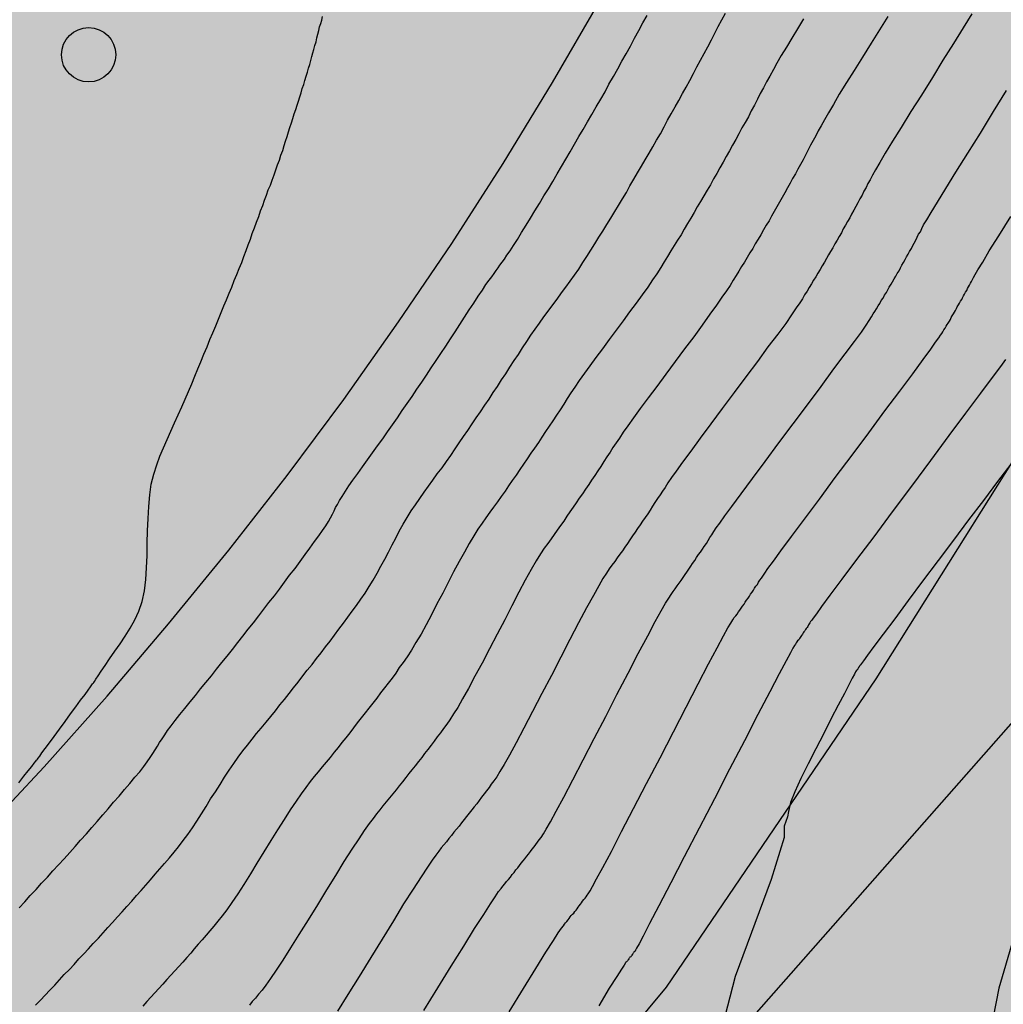
# Model space of a CAD drawing. Units: metres. Extents: x 580643 to 580998, y 4795789 to 4796042.
# Drawn here: x 580744 to 580746, y 4795929 to 4795932 of the extents above; entities that cross this region are included whole.
import ezdxf

# ---------------------------------------------------------------- set-up
doc = ezdxf.new("R2010")
doc.units = ezdxf.units.M
for name, color, linetype in [('020104', 34, 'Continuous'), ('020204', 9, 'Continuous'), ('070105', 6, 'Continuous'), ('130101', 9, 'Continuous'), ('990504', 63, 'Continuous')]:
    doc.layers.add(name, color=color, linetype=linetype)
doc.layers.add('020105', color=24, linetype='Continuous', lineweight=30)

# ---------------------------------------------------------------- blocks, each defined once
blk = doc.blocks.new('COTAPU')
blk.add_circle((0, 0), 0.075)

msp = doc.modelspace()

# ---------------------------------------------------------------- hatches: boundary and pattern name
at = {"layer": '990504'}
msp.add_hatch(color=256, dxfattribs=at).paths.add_polyline_path([(580741.2613, 4795923.2216), (580741.6566, 4795923.4454), (580742.4231, 4795923.6787), (580742.9221, 4795923.9037), (580743.4211, 4795924.0727), (580743.6431, 4795924.2407), (580744.142, 4795924.5207), (580744.861, 4795925.2466), (580745.083, 4795925.4146), (580745.47, 4795925.8056), (580745.746, 4795926.2516), (580746.133, 4795926.6426), (580747.071, 4795928.0365), (580747.347, 4795928.5375), (580747.7851, 4795929.9855), (580747.8931, 4795930.5414), (580747.7791, 4795931.0964), (580747.4411, 4795932.0404), (580747.1611, 4795932.5394), (580746.8251, 4795932.9824), (580746.5462, 4795933.2584), (580746.1002, 4795933.5344), (580745.7662, 4795933.6444), (580745.3222, 4795933.5864), (580744.2122, 4795933.2474), (580743.9342, 4795933.0794), (580742.6052, 4795932.0175), (580742.1073, 4795931.7365), (580740.8323, 4795930.8976), (580740.3343, 4795930.5056), (580739.8343, 4795930.3366), (580739.0023, 4795929.9436), (580736.6537, 4795929.7668), (580736.2081, 4795929.8456), (580735.797, 4795929.7832), (580733.9172, 4795928.6774), (580733.1635, 4795928.1186), (580732.0624, 4795927.156), (580730.7889, 4795925.8872), (580729.7123, 4795923.451), (580729.6424, 4795922.951), (580729.0311, 4795921.026), (580728.4944, 4795919.567), (580727.6838, 4795918.2739), (580727.0509, 4795916.8958), (580726.7791, 4795915.4342), (580727.1613, 4795913.7171), (580728.0579, 4795911.6907), (580728.3392, 4795910.5102), (580728.3386, 4795908.9502), (580728.2151, 4795907.3176), (580728.5286, 4795905.1868), (580729.4867, 4795903.7122), (580730.5415, 4795902.465), (580731.4675, 4795901.1986), (580732.3089, 4795899.6998), (580733.4226, 4795896.8242), (580734.5812, 4795892.8967), (580735.2142, 4795891.2443), (580735.8944, 4795890.0147), (580736.8826, 4795888.9494), (580738.3489, 4795888.3357), (580739.8297, 4795888.2964), (580741.0904, 4795888.363), (580743.2964, 4795888.843), (580744.5343, 4795889.3588), (580745.7163, 4795889.0698), (580746.6773, 4795888.16), (580747.837, 4795887.4418), (580749.352, 4795887.1941), (580750.4302, 4795887.5758), (580750.9043, 4795888.6347), (580750.9797, 4795890.9162), (580751.0763, 4795892.6319), (580751.2345, 4795894.25), (580750.9402, 4795895.5197), (580749.8044, 4795896.7434), (580748.688, 4795897.5679), (580748.0583, 4795898.1242), (580746.9287, 4795899.9201), (580746.3877, 4795900.9481), (580745.8925, 4795901.6806), (580744.3023, 4795903.3548), (580743.0441, 4795904.3465), (580741.9122, 4795905.1272), (580740.617, 4795905.9647), (580739.1535, 4795906.8053), (580738.6912, 4795907.0157), (580735.6861, 4795907.9592), (580735.2742, 4795908.1377), (580734.8744, 4795908.5387), (580734.9571, 4795909.7043), (580735.3643, 4795910.8249), (580735.9286, 4795912.0346), (580736.8799, 4795913.967), (580737.7028, 4795915.6939), (580739.2638, 4795919.0602), (580740.9902, 4795922.8444)])

# ---------------------------------------------------------------- linework, layer by layer
at = {"layer": '020104', "flags": 128}
for points, elevation in [([(580747.9041, 4795931.5974), (580747.8521, 4795931.5304), (580747.7961, 4795931.4594), (580747.7371, 4795931.3854), (580747.6741, 4795931.3084), (580747.6091, 4795931.2294), (580747.5441, 4795931.1494), (580747.4791, 4795931.0694), (580747.4181, 4795930.9934), (580747.3631, 4795930.9244), (580747.3201, 4795930.8664), (580747.2901, 4795930.8214), (580747.2781, 4795930.7934), (580747.1832, 4795930.6406), (580747.0951, 4795930.448), (580746.996, 4795930.2113), (580746.6987, 4795929.6831), (580746.4577, 4795928.8617), (580746.255, 4795927.826), (580745.872, 4795926.4526), (580745.6351, 4795925.5997)], 22), ([(580743.7512, 4795929.4296), (580743.7652, 4795929.4476), (580743.7772, 4795929.4626), (580743.7872, 4795929.4746), (580743.7942, 4795929.4836), (580743.7982, 4795929.4886), (580743.8002, 4795929.4916), (580743.8012, 4795929.4926), (580743.8022, 4795929.4926), (580743.8022, 4795929.4936), (580743.8032, 4795929.4946), (580743.8052, 4795929.4976), (580743.8092, 4795929.5026), (580743.8152, 4795929.5116), (580743.8242, 4795929.5236), (580743.8362, 4795929.5395), (580743.8492, 4795929.5575), (580743.8642, 4795929.5775), (580743.8792, 4795929.5985), (580743.8942, 4795929.6195), (580743.9092, 4795929.6395), (580743.9222, 4795929.6575), (580743.9342, 4795929.6735), (580743.9432, 4795929.6855), (580743.9492, 4795929.6945), (580743.9532, 4795929.6995), (580743.9552, 4795929.7025), (580743.9562, 4795929.7045), (580743.9572, 4795929.7045), (580743.9572, 4795929.7055), (580743.9582, 4795929.7065), (580743.9602, 4795929.7095), (580743.9642, 4795929.7155), (580743.9702, 4795929.7245), (580743.9792, 4795929.7375), (580743.9902, 4795929.7535), (580744.0022, 4795929.7715), (580744.0162, 4795929.7925), (580744.0312, 4795929.8135), (580744.0452, 4795929.8345), (580744.0592, 4795929.8565), (580744.0722, 4795929.8795), (580744.0832, 4795929.9035), (580744.0922, 4795929.9305), (580744.0982, 4795929.9595), (580744.1022, 4795929.9905), (580744.1042, 4795930.0235), (580744.1062, 4795930.0575), (580744.1062, 4795930.0915), (580744.1072, 4795930.1255), (580744.1082, 4795930.1595), (580744.1102, 4795930.1925), (580744.1132, 4795930.2245), (580744.1172, 4795930.2545), (580744.1242, 4795930.2815), (580744.1322, 4795930.3075), (580744.1412, 4795930.3315), (580744.1512, 4795930.3545), (580744.1612, 4795930.3775), (580744.1712, 4795930.4005), (580744.1812, 4795930.4235), (580744.1912, 4795930.4455), (580744.2012, 4795930.4675), (580744.2112, 4795930.4895), (580744.2202, 4795930.5105), (580744.2292, 4795930.5315), (580744.2372, 4795930.5525), (580744.2462, 4795930.5725), (580744.2542, 4795930.5925), (580744.2622, 4795930.6135), (580744.2712, 4795930.6335), (580744.2792, 4795930.6535), (580744.2872, 4795930.6725), (580744.2952, 4795930.6915), (580744.3032, 4795930.7105), (580744.3102, 4795930.7285), (580744.3172, 4795930.7465), (580744.3252, 4795930.7635), (580744.3322, 4795930.7815), (580744.3392, 4795930.7985), (580744.3462, 4795930.8165), (580744.3532, 4795930.8335), (580744.3602, 4795930.8505), (580744.3672, 4795930.8665), (580744.3732, 4795930.8835), (580744.3792, 4795930.8995), (580744.3852, 4795930.9155), (580744.3912, 4795930.9315), (580744.3962, 4795930.9465), (580744.4022, 4795930.9625), (580744.4082, 4795930.9785), (580744.4142, 4795930.9935), (580744.4192, 4795931.0095), (580744.4252, 4795931.0245), (580744.4302, 4795931.0385), (580744.4352, 4795931.0525), (580744.4402, 4795931.0675), (580744.4462, 4795931.0805), (580744.4512, 4795931.0945), (580744.4562, 4795931.1085), (580744.4612, 4795931.1225), (580744.4662, 4795931.1365), (580744.4712, 4795931.1495), (580744.4752, 4795931.1635), (580744.4802, 4795931.1765), (580744.4842, 4795931.1895), (580744.4882, 4795931.2015), (580744.4922, 4795931.2145), (580744.4962, 4795931.2275), (580744.5002, 4795931.2395), (580744.5042, 4795931.2525), (580744.5082, 4795931.2645), (580744.5122, 4795931.2775), (580744.5162, 4795931.2895), (580744.5202, 4795931.3015), (580744.5242, 4795931.3125), (580744.5272, 4795931.3245), (580744.5312, 4795931.3355), (580744.5342, 4795931.3475), (580744.5382, 4795931.3585), (580744.5412, 4795931.3695), (580744.5452, 4795931.3815), (580744.5482, 4795931.3925), (580744.5512, 4795931.4035), (580744.5552, 4795931.4135), (580744.5582, 4795931.4245), (580744.5602, 4795931.4355), (580744.5632, 4795931.4455), (580744.5662, 4795931.4555), (580744.5692, 4795931.4665), (580744.5722, 4795931.4765), (580744.5742, 4795931.4875), (580744.5772, 4795931.4975), (580744.5802, 4795931.5075), (580744.5822, 4795931.5175), (580744.5852, 4795931.5265), (580744.5882, 4795931.5365), (580744.5902, 4795931.5465)], 17), ([(580743.7971, 4795928.8146), (580743.8111, 4795928.8286), (580743.8241, 4795928.8426), (580743.8371, 4795928.8566), (580743.8511, 4795928.8706), (580743.8641, 4795928.8846), (580743.8771, 4795928.8996), (580743.8911, 4795928.9136), (580743.9041, 4795928.9276), (580743.9171, 4795928.9426), (580743.9311, 4795928.9566), (580743.9441, 4795928.9706), (580743.9571, 4795928.9856), (580743.9711, 4795928.9996), (580743.9841, 4795929.0146), (580743.9971, 4795929.0296), (580744.0101, 4795929.0436), (580744.0241, 4795929.0586), (580744.0371, 4795929.0726), (580744.0501, 4795929.0876), (580744.0631, 4795929.1026), (580744.0761, 4795929.1176), (580744.0891, 4795929.1316), (580744.1021, 4795929.1466), (580744.1151, 4795929.1616), (580744.1281, 4795929.1766), (580744.1411, 4795929.1916), (580744.1541, 4795929.2066), (580744.1671, 4795929.2216), (580744.1801, 4795929.2376), (580744.1921, 4795929.2526), (580744.2051, 4795929.2695), (580744.2181, 4795929.2865), (580744.2311, 4795929.3045), (580744.2431, 4795929.3235), (580744.2561, 4795929.3435), (580744.2691, 4795929.3635), (580744.2811, 4795929.3845), (580744.2941, 4795929.4045), (580744.3071, 4795929.4245), (580744.3191, 4795929.4445), (580744.3321, 4795929.4645), (580744.3451, 4795929.4825), (580744.3571, 4795929.5005), (580744.3701, 4795929.5175), (580744.3831, 4795929.5335), (580744.3961, 4795929.5495), (580744.4081, 4795929.5655), (580744.4211, 4795929.5805), (580744.4341, 4795929.5965), (580744.4471, 4795929.6125), (580744.4601, 4795929.6285), (580744.4721, 4795929.6445), (580744.4851, 4795929.6595), (580744.4981, 4795929.6755), (580744.5101, 4795929.6915), (580744.5231, 4795929.7075), (580744.5361, 4795929.7245), (580744.5481, 4795929.7405), (580744.5611, 4795929.7565), (580744.5731, 4795929.7725), (580744.5861, 4795929.7885), (580744.5981, 4795929.8045), (580744.6111, 4795929.8205), (580744.6231, 4795929.8375), (580744.6351, 4795929.8535), (580744.6481, 4795929.8705), (580744.6601, 4795929.8865), (580744.6721, 4795929.9035), (580744.6841, 4795929.9195), (580744.6961, 4795929.9365), (580744.7081, 4795929.9535), (580744.7191, 4795929.9715), (580744.7301, 4795929.9895), (580744.7411, 4795930.0085), (580744.7511, 4795930.0275), (580744.7621, 4795930.0475), (580744.7721, 4795930.0665), (580744.7821, 4795930.0865), (580744.7921, 4795930.1055), (580744.8021, 4795930.1245), (580744.8131, 4795930.1435), (580744.8241, 4795930.1625), (580744.8351, 4795930.1805), (580744.8471, 4795930.1975), (580744.8591, 4795930.2145), (580744.8711, 4795930.2325), (580744.8831, 4795930.2485), (580744.8951, 4795930.2655), (580744.9071, 4795930.2825), (580744.9201, 4795930.2995), (580744.9321, 4795930.3165), (580744.9441, 4795930.3335), (580744.9561, 4795930.3515), (580744.9671, 4795930.3685), (580744.9791, 4795930.3855), (580744.9911, 4795930.4025), (580745.0031, 4795930.4205), (580745.0141, 4795930.4375), (580745.0261, 4795930.4545), (580745.0381, 4795930.4725), (580745.0501, 4795930.4895), (580745.0611, 4795930.5075), (580745.0731, 4795930.5245), (580745.0841, 4795930.5425), (580745.0961, 4795930.5595), (580745.1071, 4795930.5775), (580745.1191, 4795930.5955), (580745.1311, 4795930.6125), (580745.1421, 4795930.6305), (580745.1541, 4795930.6485), (580745.1651, 4795930.6655), (580745.1771, 4795930.6825), (580745.1891, 4795930.6995), (580745.2011, 4795930.7165), (580745.2131, 4795930.7325), (580745.2261, 4795930.7495), (580745.2381, 4795930.7655), (580745.2501, 4795930.7825), (580745.2621, 4795930.7985), (580745.2741, 4795930.8155), (580745.2861, 4795930.8315), (580745.2981, 4795930.8485), (580745.3091, 4795930.8665), (580745.3201, 4795930.8835), (580745.3311, 4795930.9005), (580745.3421, 4795930.9185), (580745.3531, 4795930.9365), (580745.3641, 4795930.9535), (580745.3751, 4795930.9715), (580745.3861, 4795930.9895), (580745.3971, 4795931.0075), (580745.4071, 4795931.0245), (580745.4181, 4795931.0425), (580745.4291, 4795931.0605), (580745.4391, 4795931.0785), (580745.4501, 4795931.0965), (580745.4601, 4795931.1145), (580745.4711, 4795931.1325), (580745.4811, 4795931.1505), (580745.4921, 4795931.1685), (580745.5021, 4795931.1865), (580745.5121, 4795931.2045), (580745.5231, 4795931.2225), (580745.5331, 4795931.2415), (580745.5431, 4795931.2595), (580745.5531, 4795931.2775), (580745.5641, 4795931.2965), (580745.5741, 4795931.3145), (580745.5841, 4795931.3335), (580745.5941, 4795931.3515), (580745.6041, 4795931.3695), (580745.6141, 4795931.3885), (580745.6241, 4795931.4075), (580745.6341, 4795931.4255), (580745.6441, 4795931.4445), (580745.6541, 4795931.4625), (580745.6641, 4795931.4815), (580745.6731, 4795931.5005), (580745.6831, 4795931.5185), (580745.6932, 4795931.5375), (580745.7032, 4795931.5555)], 18), ([(580746.1511, 4795931.5464), (580746.1281, 4795931.5094), (580746.1051, 4795931.4724), (580746.0811, 4795931.4344), (580746.0581, 4795931.3974), (580746.0371, 4795931.3635), (580746.0171, 4795931.3315), (580746.0011, 4795931.3035), (580745.9871, 4795931.2805), (580745.9761, 4795931.2605), (580745.9671, 4795931.2445), (580745.9591, 4795931.2305), (580745.9521, 4795931.2165), (580745.9451, 4795931.2035), (580745.9381, 4795931.1905), (580745.9311, 4795931.1775), (580745.9241, 4795931.1635), (580745.9171, 4795931.1505), (580745.9101, 4795931.1375), (580745.9031, 4795931.1245), (580745.8961, 4795931.1115), (580745.8881, 4795931.0985), (580745.8811, 4795931.0855), (580745.8741, 4795931.0725), (580745.8671, 4795931.0595), (580745.8591, 4795931.0465), (580745.8521, 4795931.0335), (580745.8451, 4795931.0205), (580745.8371, 4795931.0075), (580745.8301, 4795930.9945), (580745.8231, 4795930.9815), (580745.8151, 4795930.9695), (580745.8081, 4795930.9565), (580745.8001, 4795930.9435), (580745.7931, 4795930.9315), (580745.7851, 4795930.9185), (580745.7781, 4795930.9055), (580745.7701, 4795930.8935), (580745.7631, 4795930.8805), (580745.7551, 4795930.8675), (580745.7471, 4795930.8555), (580745.7401, 4795930.8425), (580745.7321, 4795930.8305), (580745.7241, 4795930.8175), (580745.7161, 4795930.8035), (580745.7061, 4795930.7885), (580745.6931, 4795930.7705), (580745.6781, 4795930.7485), (580745.6601, 4795930.7235), (580745.6381, 4795930.6935), (580745.6151, 4795930.6615), (580745.5901, 4795930.6285), (580745.5641, 4795930.5935), (580745.5381, 4795930.5585), (580745.5131, 4795930.5245), (580745.4891, 4795930.4925), (580745.4671, 4795930.4635), (580745.4491, 4795930.4375), (580745.4331, 4795930.4155), (580745.4201, 4795930.3975), (580745.4101, 4795930.3815), (580745.4011, 4795930.3685), (580745.3921, 4795930.3555), (580745.3841, 4795930.3425), (580745.3751, 4795930.3295), (580745.3671, 4795930.3165), (580745.3591, 4795930.3035), (580745.3501, 4795930.2915), (580745.3421, 4795930.2785), (580745.3331, 4795930.2655), (580745.3251, 4795930.2535), (580745.3161, 4795930.2405), (580745.3081, 4795930.2275), (580745.2991, 4795930.2155), (580745.2901, 4795930.2025), (580745.2821, 4795930.1905), (580745.2731, 4795930.1775), (580745.2651, 4795930.1655), (580745.2561, 4795930.1525), (580745.2471, 4795930.1405), (580745.2381, 4795930.1275), (580745.2301, 4795930.1155), (580745.2211, 4795930.1035), (580745.2121, 4795930.0905), (580745.2021, 4795930.0775), (580745.1921, 4795930.0615), (580745.1801, 4795930.0425), (580745.1661, 4795930.0185), (580745.1501, 4795929.9895), (580745.1321, 4795929.9555), (580745.1131, 4795929.9185), (580745.0931, 4795929.8795), (580745.0721, 4795929.8395), (580745.0511, 4795929.7995), (580745.0311, 4795929.7595), (580745.0111, 4795929.7235), (580744.9931, 4795929.6895), (580744.9771, 4795929.6615), (580744.9641, 4795929.6375), (580744.9521, 4795929.6195), (580744.9421, 4795929.6035), (580744.9331, 4795929.5915), (580744.9241, 4795929.5795), (580744.9161, 4795929.5675), (580744.9071, 4795929.5565), (580744.8981, 4795929.5445), (580744.8901, 4795929.5335), (580744.8811, 4795929.5215), (580744.8721, 4795929.5105), (580744.8641, 4795929.4995), (580744.8551, 4795929.4885), (580744.8461, 4795929.4765), (580744.8371, 4795929.4655), (580744.8281, 4795929.4545), (580744.8201, 4795929.4435), (580744.8111, 4795929.4315), (580744.8021, 4795929.4205), (580744.7931, 4795929.4095), (580744.7841, 4795929.3985), (580744.7751, 4795929.3875), (580744.7661, 4795929.3765), (580744.7571, 4795929.3655), (580744.7481, 4795929.3545), (580744.7391, 4795929.3435), (580744.7301, 4795929.3305), (580744.7191, 4795929.3165), (580744.7051, 4795929.2975), (580744.6901, 4795929.2745), (580744.6711, 4795929.2455), (580744.6491, 4795929.2115), (580744.6261, 4795929.1735), (580744.6011, 4795929.1335), (580744.5761, 4795929.0925), (580744.5501, 4795929.0505), (580744.5251, 4795929.0105), (580744.5021, 4795928.9736), (580744.4801, 4795928.9396), (580744.4621, 4795928.9116), (580744.4461, 4795928.8886), (580744.4331, 4795928.8706), (580744.4231, 4795928.8566), (580744.4131, 4795928.8456), (580744.4051, 4795928.8346), (580744.3961, 4795928.8246), (580744.3881, 4795928.8146)], 19), ([(580746.3831, 4795931.5534), (580746.3591, 4795931.5154), (580746.3321, 4795931.4714), (580746.3031, 4795931.4254), (580746.2741, 4795931.3774), (580746.2441, 4795931.3294), (580746.2151, 4795931.2834), (580746.1881, 4795931.2395), (580746.1641, 4795931.2015), (580746.1441, 4795931.1685), (580746.1291, 4795931.1425), (580746.1171, 4795931.1225), (580746.1091, 4795931.1075), (580746.1021, 4795931.0955), (580746.0961, 4795931.0845), (580746.0911, 4795931.0735), (580746.0851, 4795931.0635), (580746.0801, 4795931.0525), (580746.0741, 4795931.0425), (580746.0681, 4795931.0315), (580746.0631, 4795931.0215), (580746.0571, 4795931.0115), (580746.0511, 4795931.0005), (580746.0461, 4795930.9905), (580746.0401, 4795930.9795), (580746.0341, 4795930.9695), (580746.0281, 4795930.9595), (580746.0231, 4795930.9485), (580746.0171, 4795930.9385), (580746.0111, 4795930.9285), (580746.0051, 4795930.9185), (580745.9991, 4795930.9075), (580745.9931, 4795930.8975), (580745.9871, 4795930.8875), (580745.9821, 4795930.8775), (580745.9761, 4795930.8675), (580745.9701, 4795930.8575), (580745.9641, 4795930.8475), (580745.9581, 4795930.8375), (580745.9521, 4795930.8275), (580745.9461, 4795930.8175), (580745.9401, 4795930.8075), (580745.9341, 4795930.7975), (580745.9281, 4795930.7875), (580745.9211, 4795930.7775), (580745.9151, 4795930.7665), (580745.9081, 4795930.7555), (580745.8981, 4795930.7415), (580745.8851, 4795930.7225), (580745.8691, 4795930.6985), (580745.8471, 4795930.6685), (580745.8201, 4795930.6335), (580745.7911, 4795930.5935), (580745.7591, 4795930.5505), (580745.7271, 4795930.5075), (580745.6941, 4795930.4635), (580745.6621, 4795930.4205), (580745.6331, 4795930.3815), (580745.6071, 4795930.3455), (580745.5841, 4795930.3155), (580745.5671, 4795930.2905), (580745.5541, 4795930.2725), (580745.5441, 4795930.2575), (580745.5361, 4795930.2455), (580745.5291, 4795930.2345), (580745.5221, 4795930.2245), (580745.5151, 4795930.2145), (580745.5081, 4795930.2035), (580745.5011, 4795930.1935), (580745.4951, 4795930.1825), (580745.4881, 4795930.1725), (580745.4811, 4795930.1625), (580745.4741, 4795930.1525), (580745.4671, 4795930.1415), (580745.4601, 4795930.1315), (580745.4531, 4795930.1215), (580745.4461, 4795930.1115), (580745.4391, 4795930.1005), (580745.4321, 4795930.0905), (580745.4251, 4795930.0805), (580745.4181, 4795930.0705), (580745.4111, 4795930.0605), (580745.4041, 4795930.0505), (580745.3971, 4795930.0405), (580745.3891, 4795930.0305), (580745.3821, 4795930.0205), (580745.3741, 4795930.0085), (580745.3641, 4795929.9935), (580745.3531, 4795929.9735), (580745.3381, 4795929.9465), (580745.3191, 4795929.9125), (580745.2971, 4795929.8715), (580745.2731, 4795929.8255), (580745.2481, 4795929.7765), (580745.2221, 4795929.7255), (580745.1961, 4795929.6755), (580745.1701, 4795929.6265), (580745.1461, 4795929.5805), (580745.1251, 4795929.5395), (580745.1061, 4795929.5055), (580745.0921, 4795929.4795), (580745.0801, 4795929.4605), (580745.0711, 4795929.4455), (580745.0631, 4795929.4345), (580745.0561, 4795929.4255), (580745.0501, 4795929.4165), (580745.0431, 4795929.4075), (580745.0361, 4795929.3985), (580745.0291, 4795929.3895), (580745.0231, 4795929.3805), (580745.0161, 4795929.3715), (580745.0091, 4795929.3625), (580745.0021, 4795929.3545), (580744.9951, 4795929.3455), (580744.9881, 4795929.3365), (580744.9811, 4795929.3275), (580744.9741, 4795929.3185), (580744.9671, 4795929.3095), (580744.9601, 4795929.3015), (580744.9531, 4795929.2925), (580744.9461, 4795929.2835), (580744.9391, 4795929.2755), (580744.9321, 4795929.2665), (580744.9251, 4795929.2575), (580744.9181, 4795929.2495), (580744.9111, 4795929.2405), (580744.9031, 4795929.2295), (580744.8931, 4795929.2155), (580744.8801, 4795929.1965), (580744.8621, 4795929.1695), (580744.8401, 4795929.1355), (580744.8141, 4795929.0945), (580744.7861, 4795929.0475), (580744.7551, 4795928.9975), (580744.7231, 4795928.9465), (580744.6911, 4795928.8945), (580744.6601, 4795928.8446), (580744.6311, 4795928.7986)], 19.5), ([(580745.9181, 4795931.5394), (580745.9021, 4795931.5124), (580745.8861, 4795931.4865), (580745.8711, 4795931.4615), (580745.8571, 4795931.4385), (580745.8451, 4795931.4175), (580745.8351, 4795931.3995), (580745.8251, 4795931.3815), (580745.8161, 4795931.3655), (580745.8081, 4795931.3495), (580745.7991, 4795931.3335), (580745.7911, 4795931.3175), (580745.7831, 4795931.3015), (580745.7741, 4795931.2855), (580745.7661, 4795931.2695), (580745.7571, 4795931.2535), (580745.7481, 4795931.2385), (580745.7401, 4795931.2225), (580745.7311, 4795931.2065), (580745.7221, 4795931.1905), (580745.7141, 4795931.1755), (580745.7051, 4795931.1595), (580745.6961, 4795931.1435), (580745.6871, 4795931.1285), (580745.6791, 4795931.1125), (580745.6701, 4795931.0975), (580745.6611, 4795931.0815), (580745.6521, 4795931.0665), (580745.6431, 4795931.0505), (580745.6341, 4795931.0355), (580745.6251, 4795931.0205), (580745.6161, 4795931.0045), (580745.6071, 4795930.9895), (580745.5981, 4795930.9745), (580745.5891, 4795930.9585), (580745.5801, 4795930.9435), (580745.5701, 4795930.9285), (580745.5611, 4795930.9135), (580745.5521, 4795930.8985), (580745.5431, 4795930.8835), (580745.5331, 4795930.8685), (580745.5241, 4795930.8525), (580745.5131, 4795930.8355), (580745.5011, 4795930.8185), (580745.4881, 4795930.7985), (580745.4731, 4795930.7775), (580745.4561, 4795930.7545), (580745.4381, 4795930.7305), (580745.4201, 4795930.7055), (580745.4011, 4795930.6795), (580745.3821, 4795930.6535), (580745.3631, 4795930.6285), (580745.3451, 4795930.6045), (580745.3281, 4795930.5815), (580745.3131, 4795930.5605), (580745.2991, 4795930.5405), (580745.2871, 4795930.5225), (580745.2761, 4795930.5065), (580745.2661, 4795930.4905), (580745.2561, 4795930.4755), (580745.2461, 4795930.4595), (580745.2361, 4795930.4445), (580745.2261, 4795930.4295), (580745.2161, 4795930.4145), (580745.2061, 4795930.3995), (580745.1961, 4795930.3845), (580745.1861, 4795930.3695), (580745.1751, 4795930.3535), (580745.1651, 4795930.3395), (580745.1551, 4795930.3245), (580745.1451, 4795930.3095), (580745.1351, 4795930.2945), (580745.1251, 4795930.2795), (580745.1141, 4795930.2645), (580745.1041, 4795930.2495), (580745.0941, 4795930.2345), (580745.0831, 4795930.2205), (580745.0731, 4795930.2055), (580745.0621, 4795930.1905), (580745.0521, 4795930.1765), (580745.0411, 4795930.1615), (580745.0311, 4795930.1465), (580745.0191, 4795930.1295), (580745.0081, 4795930.1115), (580744.9951, 4795930.0905), (580744.9821, 4795930.0665), (580744.9671, 4795930.0405), (580744.9521, 4795930.0125), (580744.9371, 4795929.9825), (580744.9221, 4795929.9535), (580744.9061, 4795929.9235), (580744.8911, 4795929.8935), (580744.8761, 4795929.8655), (580744.8621, 4795929.8395), (580744.8481, 4795929.8165), (580744.8361, 4795929.7955), (580744.8241, 4795929.7775), (580744.8131, 4795929.7615), (580744.8021, 4795929.7475), (580744.7921, 4795929.7325), (580744.7821, 4795929.7185), (580744.7711, 4795929.7045), (580744.7611, 4795929.6915), (580744.7501, 4795929.6775), (580744.7401, 4795929.6635), (580744.7291, 4795929.6495), (580744.7181, 4795929.6355), (580744.7081, 4795929.6225), (580744.6971, 4795929.6085), (580744.6861, 4795929.5945), (580744.6761, 4795929.5815), (580744.6651, 4795929.5675), (580744.6541, 4795929.5535), (580744.6431, 4795929.5405), (580744.6331, 4795929.5265), (580744.6221, 4795929.5135), (580744.6111, 4795929.4995), (580744.6001, 4795929.4865), (580744.5891, 4795929.4735), (580744.5781, 4795929.4595), (580744.5671, 4795929.4465), (580744.5561, 4795929.4325), (580744.5441, 4795929.4165), (580744.5311, 4795929.3985), (580744.5171, 4795929.3785), (580744.5011, 4795929.3545), (580744.4841, 4795929.3275), (580744.4661, 4795929.2995), (580744.4471, 4795929.2695), (580744.4281, 4795929.2385), (580744.4091, 4795929.2075), (580744.3911, 4795929.1775), (580744.3731, 4795929.1485), (580744.3561, 4795929.1226), (580744.3401, 4795929.0986), (580744.3261, 4795929.0786), (580744.3131, 4795929.0616), (580744.3011, 4795929.0466), (580744.2901, 4795929.0336), (580744.2791, 4795929.0206), (580744.2691, 4795929.0086), (580744.2581, 4795928.9956), (580744.2471, 4795928.9836), (580744.2361, 4795928.9706), (580744.2261, 4795928.9586), (580744.2151, 4795928.9466), (580744.2041, 4795928.9336), (580744.1931, 4795928.9216), (580744.1821, 4795928.9096), (580744.1711, 4795928.8976), (580744.1601, 4795928.8856), (580744.1491, 4795928.8726), (580744.1381, 4795928.8606), (580744.1271, 4795928.8486), (580744.1161, 4795928.8366), (580744.1051, 4795928.8246), (580744.0941, 4795928.8126)], 18.5), ([(580745.1051, 4795928.7965), (580745.1451, 4795928.8605), (580745.1791, 4795928.9165), (580745.2071, 4795928.9615), (580745.2281, 4795928.9935), (580745.2411, 4795929.0145), (580745.2501, 4795929.0275), (580745.2551, 4795929.0345), (580745.2581, 4795929.0385), (580745.2611, 4795929.0425), (580745.2651, 4795929.0465), (580745.2681, 4795929.0505), (580745.2711, 4795929.0545), (580745.2741, 4795929.0585), (580745.2771, 4795929.0625), (580745.2801, 4795929.0665), (580745.2841, 4795929.0695), (580745.2871, 4795929.0735), (580745.2901, 4795929.0775), (580745.2931, 4795929.0815), (580745.2961, 4795929.0855), (580745.2991, 4795929.0895), (580745.3021, 4795929.0935), (580745.3051, 4795929.0975), (580745.3081, 4795929.1025), (580745.3121, 4795929.1065), (580745.3151, 4795929.1105), (580745.3181, 4795929.1145), (580745.3211, 4795929.1185), (580745.3241, 4795929.1225), (580745.3291, 4795929.1305), (580745.3361, 4795929.1425), (580745.3471, 4795929.1635), (580745.3641, 4795929.1955), (580745.3881, 4795929.2395), (580745.4161, 4795929.2945), (580745.4491, 4795929.3585), (580745.4851, 4795929.4275), (580745.5221, 4795929.4985), (580745.5591, 4795929.5705), (580745.5941, 4795929.6385), (580745.6271, 4795929.7025), (580745.6561, 4795929.7575), (580745.6801, 4795929.8025), (580745.6971, 4795929.8355), (580745.7091, 4795929.8575), (580745.7181, 4795929.8705), (580745.7231, 4795929.8795), (580745.7271, 4795929.8855), (580745.7311, 4795929.8905), (580745.7351, 4795929.8955), (580745.7391, 4795929.9015), (580745.7421, 4795929.9065), (580745.7461, 4795929.9115), (580745.7501, 4795929.9175), (580745.7541, 4795929.9225), (580745.7571, 4795929.9285), (580745.7611, 4795929.9335), (580745.7651, 4795929.9395), (580745.7691, 4795929.9445), (580745.7721, 4795929.9505), (580745.7761, 4795929.9555), (580745.7801, 4795929.9615), (580745.7831, 4795929.9665), (580745.7871, 4795929.9725), (580745.7911, 4795929.9775), (580745.7941, 4795929.9835), (580745.7981, 4795929.9895), (580745.8021, 4795929.9945), (580745.8061, 4795930.0005), (580745.8111, 4795930.0085), (580745.8201, 4795930.0215), (580745.8351, 4795930.0415), (580745.8561, 4795930.0705), (580745.8851, 4795930.1095), (580745.9211, 4795930.1575), (580745.9621, 4795930.2125), (580746.0061, 4795930.2725), (580746.0531, 4795930.3345), (580746.0991, 4795930.3965), (580746.1431, 4795930.4565), (580746.1841, 4795930.5115), (580746.2201, 4795930.5595), (580746.2491, 4795930.5985), (580746.2701, 4795930.6275), (580746.2831, 4795930.6465), (580746.2921, 4795930.6585), (580746.2971, 4795930.6655), (580746.3001, 4795930.6705), (580746.3031, 4795930.6755), (580746.3061, 4795930.6805), (580746.3091, 4795930.6855), (580746.3121, 4795930.6905), (580746.3151, 4795930.6955), (580746.3181, 4795930.6995), (580746.3211, 4795930.7045), (580746.3241, 4795930.7095), (580746.3261, 4795930.7145), (580746.3291, 4795930.7195), (580746.3321, 4795930.7245), (580746.3351, 4795930.7295), (580746.3381, 4795930.7345), (580746.3411, 4795930.7395), (580746.3431, 4795930.7445), (580746.3461, 4795930.7495), (580746.3491, 4795930.7545), (580746.3521, 4795930.7595), (580746.3551, 4795930.7645), (580746.3571, 4795930.7695), (580746.3601, 4795930.7745), (580746.3631, 4795930.7795), (580746.3661, 4795930.7845), (580746.3691, 4795930.7895), (580746.3711, 4795930.7945), (580746.3741, 4795930.7995), (580746.3771, 4795930.8045), (580746.3791, 4795930.8095), (580746.3821, 4795930.8145), (580746.3851, 4795930.8195), (580746.3881, 4795930.8255), (580746.3921, 4795930.8335), (580746.4001, 4795930.8465), (580746.4131, 4795930.8675), (580746.4311, 4795930.8985), (580746.4581, 4795930.9405), (580746.4911, 4795930.9935)], 20.5), ([(580746.4761, 4795930.5985), (580746.4621, 4795930.5795), (580746.4391, 4795930.5485), (580746.4071, 4795930.5055), (580746.3661, 4795930.4505), (580746.3201, 4795930.3885), (580746.2691, 4795930.3195), (580746.2161, 4795930.2485), (580746.1631, 4795930.1775), (580746.1121, 4795930.1085), (580746.0651, 4795930.0465), (580746.0241, 4795929.9915), (580745.9911, 4795929.9475), (580745.9681, 4795929.9165), (580745.9541, 4795929.8965), (580745.9451, 4795929.8845), (580745.9411, 4795929.8785), (580745.9381, 4795929.8745), (580745.9361, 4795929.8715), (580745.9341, 4795929.8685), (580745.9321, 4795929.8655), (580745.9301, 4795929.8615), (580745.9281, 4795929.8585), (580745.9261, 4795929.8555), (580745.9241, 4795929.8525), (580745.9221, 4795929.8495), (580745.9191, 4795929.8465), (580745.9171, 4795929.8435), (580745.9151, 4795929.8395), (580745.9131, 4795929.8365), (580745.9111, 4795929.8335), (580745.9091, 4795929.8305), (580745.9071, 4795929.8275), (580745.9051, 4795929.8245), (580745.9021, 4795929.8215), (580745.9001, 4795929.8185), (580745.8981, 4795929.8155), (580745.8961, 4795929.8125), (580745.8931, 4795929.8085), (580745.8891, 4795929.8015), (580745.8821, 4795929.7885), (580745.8701, 4795929.7665), (580745.8511, 4795929.7305), (580745.8251, 4795929.6805), (580745.7921, 4795929.6175), (580745.7551, 4795929.5455), (580745.7141, 4795929.4665), (580745.6721, 4795929.3845), (580745.6301, 4795929.3035), (580745.5891, 4795929.2245), (580745.5521, 4795929.1525), (580745.5191, 4795929.0895), (580745.4931, 4795929.0405), (580745.4751, 4795929.0055), (580745.4641, 4795928.9845), (580745.4571, 4795928.9725), (580745.4541, 4795928.9665), (580745.4531, 4795928.9645), (580745.4521, 4795928.9635), (580745.4501, 4795928.9615), (580745.4491, 4795928.9595), (580745.4481, 4795928.9585), (580745.4471, 4795928.9565), (580745.4461, 4795928.9555), (580745.4441, 4795928.9535), (580745.4431, 4795928.9515), (580745.4421, 4795928.9505), (580745.4411, 4795928.9485), (580745.4391, 4795928.9475), (580745.4381, 4795928.9455), (580745.4371, 4795928.9445), (580745.4361, 4795928.9425), (580745.4341, 4795928.9405), (580745.4331, 4795928.9395), (580745.4321, 4795928.9375), (580745.4311, 4795928.9365), (580745.4291, 4795928.9345), (580745.4281, 4795928.9335), (580745.4271, 4795928.9315), (580745.4231, 4795928.9255), (580745.4161, 4795928.9145), (580745.4031, 4795928.8945), (580745.3821, 4795928.8615), (580745.3531, 4795928.8135)], 21), ([(580746.4911, 4795930.3095), (580746.4541, 4795930.2615), (580746.4151, 4795930.2095), (580746.3741, 4795930.1555), (580746.3321, 4795930.0995), (580746.2901, 4795930.0435), (580746.2471, 4795929.9865), (580746.2071, 4795929.9325), (580746.1701, 4795929.8825), (580746.1381, 4795929.8395), (580746.1121, 4795929.8055), (580746.0951, 4795929.7815), (580746.0841, 4795929.7665), (580746.0781, 4795929.7585), (580746.0761, 4795929.7555), (580746.0751, 4795929.7545), (580746.0741, 4795929.7535), (580746.0741, 4795929.7525), (580746.0731, 4795929.7525), (580746.0731, 4795929.7515), (580746.0721, 4795929.7505), (580746.0721, 4795929.7495), (580746.0711, 4795929.7495), (580746.0711, 4795929.7485), (580746.0701, 4795929.7475), (580746.0701, 4795929.7465), (580746.0691, 4795929.7465), (580746.0691, 4795929.7455), (580746.0681, 4795929.7445), (580746.0681, 4795929.7435), (580746.0671, 4795929.7435), (580746.0671, 4795929.7425), (580746.0661, 4795929.7415), (580746.0661, 4795929.7405), (580746.0651, 4795929.7405), (580746.0651, 4795929.7395), (580746.0641, 4795929.7385), (580746.0621, 4795929.7355), (580746.0591, 4795929.7295), (580746.0531, 4795929.7185), (580746.0441, 4795929.7015), (580746.0311, 4795929.6755), (580746.0141, 4795929.6435), (580745.9951, 4795929.6065), (580745.9741, 4795929.5655), (580745.9521, 4795929.5235), (580745.9311, 4795929.4815), (580745.9111, 4795929.4415), (580745.8941, 4795929.4045), (580745.8821, 4795929.3745), (580745.8768, 4795929.3501), (580745.8738, 4795929.335), (580745.8652, 4795929.3095), (580745.8649, 4795929.2974), (580745.8647, 4795929.2777), (580745.8294, 4795929.1617), (580745.7298, 4795928.894), (580745.6577, 4795928.6159)], 21.5)]:
    msp.add_lwpolyline(points, dxfattribs=dict(at, elevation=elevation))
at = {"layer": '020105', "flags": 128}
for points, elevation in [([(580743.7522, 4795929.0836), (580743.7682, 4795929.1006), (580743.7832, 4795929.1176), (580743.7992, 4795929.1346), (580743.8142, 4795929.1516), (580743.8302, 4795929.1686), (580743.8452, 4795929.1856), (580743.8612, 4795929.2026), (580743.8762, 4795929.2196), (580743.8922, 4795929.2366), (580743.9072, 4795929.2536), (580743.9222, 4795929.2706), (580743.9382, 4795929.2886), (580743.9532, 4795929.3056), (580743.9682, 4795929.3226), (580743.9832, 4795929.3406), (580743.9982, 4795929.3576), (580744.0132, 4795929.3756), (580744.0282, 4795929.3925), (580744.0432, 4795929.4105), (580744.0582, 4795929.4275), (580744.0722, 4795929.4445), (580744.0852, 4795929.4595), (580744.0962, 4795929.4745), (580744.1062, 4795929.4875), (580744.1142, 4795929.4995), (580744.1212, 4795929.5105), (580744.1282, 4795929.5205), (580744.1342, 4795929.5305), (580744.1402, 4795929.5405), (580744.1472, 4795929.5505), (580744.1542, 4795929.5615), (580744.1622, 4795929.5735), (580744.1722, 4795929.5865), (580744.1832, 4795929.6015), (580744.1962, 4795929.6175), (580744.2102, 4795929.6345), (580744.2242, 4795929.6525), (580744.2392, 4795929.6705), (580744.2532, 4795929.6885), (580744.2682, 4795929.7065), (580744.2832, 4795929.7245), (580744.2972, 4795929.7435), (580744.3122, 4795929.7615), (580744.3272, 4795929.7795), (580744.3412, 4795929.7975), (580744.3562, 4795929.8165), (580744.3702, 4795929.8345), (580744.3852, 4795929.8535), (580744.3992, 4795929.8715), (580744.4142, 4795929.8905), (580744.4282, 4795929.9085), (580744.4422, 4795929.9275), (580744.4572, 4795929.9455), (580744.4712, 4795929.9645), (580744.4852, 4795929.9835), (580744.4992, 4795930.0025), (580744.5142, 4795930.0215), (580744.5282, 4795930.0405), (580744.5422, 4795930.0595), (580744.5552, 4795930.0775), (580744.5682, 4795930.0955), (580744.5802, 4795930.1115), (580744.5902, 4795930.1265), (580744.5992, 4795930.1395), (580744.6062, 4795930.1515), (580744.6122, 4795930.1615), (580744.6172, 4795930.1715), (580744.6222, 4795930.1805), (580744.6262, 4795930.1895), (580744.6312, 4795930.1985), (580744.6372, 4795930.2095), (580744.6442, 4795930.2205), (580744.6532, 4795930.2345), (580744.6632, 4795930.2495), (580744.6742, 4795930.2655), (580744.6872, 4795930.2835), (580744.7002, 4795930.3025), (580744.7142, 4795930.3215), (580744.7282, 4795930.3405), (580744.7422, 4795930.3605), (580744.7562, 4795930.3795), (580744.7692, 4795930.3985), (580744.7832, 4795930.4185), (580744.7972, 4795930.4375), (580744.8102, 4795930.4575), (580744.8242, 4795930.4775), (580744.8372, 4795930.4965), (580744.8502, 4795930.5165), (580744.8642, 4795930.5365), (580744.8772, 4795930.5555), (580744.8902, 4795930.5755), (580744.9042, 4795930.5955), (580744.9172, 4795930.6155), (580744.9302, 4795930.6355), (580744.9432, 4795930.6555), (580744.9562, 4795930.6755), (580744.9692, 4795930.6955), (580744.9822, 4795930.7155), (580744.9952, 4795930.7355), (580745.0082, 4795930.7545), (580745.0202, 4795930.7735), (580745.0322, 4795930.7905), (580745.0412, 4795930.8055), (580745.0502, 4795930.8175), (580745.0572, 4795930.8275), (580745.0642, 4795930.8365), (580745.0692, 4795930.8445), (580745.0752, 4795930.8515), (580745.0802, 4795930.8595), (580745.0862, 4795930.8675), (580745.0922, 4795930.8755), (580745.0992, 4795930.8865), (580745.1082, 4795930.8985), (580745.1172, 4795930.9135), (580745.1282, 4795930.9305), (580745.1392, 4795930.9495), (580745.1522, 4795930.9695), (580745.1642, 4795930.9895), (580745.1762, 4795931.0095), (580745.1892, 4795931.0295), (580745.2012, 4795931.0505), (580745.2142, 4795931.0705), (580745.2262, 4795931.0905), (580745.2382, 4795931.1115), (580745.2502, 4795931.1315), (580745.2622, 4795931.1525), (580745.2742, 4795931.1725), (580745.2862, 4795931.1935), (580745.2982, 4795931.2145), (580745.3102, 4795931.2345), (580745.3222, 4795931.2555), (580745.3342, 4795931.2755), (580745.3462, 4795931.2965), (580745.3582, 4795931.3175), (580745.3702, 4795931.3385), (580745.3812, 4795931.3595), (580745.3932, 4795931.3805), (580745.4052, 4795931.4015), (580745.4162, 4795931.4225), (580745.4282, 4795931.4435), (580745.4402, 4795931.4645), (580745.4512, 4795931.4865), (580745.4632, 4795931.5075), (580745.4742, 4795931.5285), (580745.4862, 4795931.5495)], 17.5), ([(580744.8701, 4795928.8005), (580744.9081, 4795928.8625), (580744.9451, 4795928.9225), (580744.9801, 4795928.9775), (580745.0101, 4795929.0265), (580745.0351, 4795929.0655), (580745.0541, 4795929.0945), (580745.0671, 4795929.1145), (580745.0761, 4795929.1285), (580745.0831, 4795929.1375), (580745.0881, 4795929.1435), (580745.0931, 4795929.1505), (580745.0981, 4795929.1565), (580745.1041, 4795929.1625), (580745.1091, 4795929.1685), (580745.1141, 4795929.1755), (580745.1191, 4795929.1815), (580745.1241, 4795929.1885), (580745.1291, 4795929.1945), (580745.1341, 4795929.2005), (580745.1391, 4795929.2075), (580745.1441, 4795929.2135), (580745.1491, 4795929.2195), (580745.1541, 4795929.2265), (580745.1591, 4795929.2325), (580745.1641, 4795929.2395), (580745.1691, 4795929.2455), (580745.1741, 4795929.2525), (580745.1791, 4795929.2585), (580745.1841, 4795929.2655), (580745.1881, 4795929.2715), (580745.1941, 4795929.2785), (580745.2001, 4795929.2885), (580745.2081, 4795929.3015), (580745.2201, 4795929.3215), (580745.2351, 4795929.3505), (580745.2561, 4795929.3895), (580745.2811, 4795929.4375), (580745.3101, 4795929.4925), (580745.3401, 4795929.5515), (580745.3721, 4795929.6125), (580745.4031, 4795929.6735), (580745.4341, 4795929.7325), (580745.4621, 4795929.7865), (580745.4881, 4795929.8355), (580745.5091, 4795929.8745), (580745.5251, 4795929.9045), (580745.5371, 4795929.9255), (580745.5461, 4795929.9395), (580745.5531, 4795929.9495), (580745.5581, 4795929.9575), (580745.5641, 4795929.9655), (580745.5691, 4795929.9735), (580745.5751, 4795929.9805), (580745.5801, 4795929.9885), (580745.5861, 4795929.9965), (580745.5911, 4795930.0045), (580745.5961, 4795930.0115), (580745.6021, 4795930.0195), (580745.6071, 4795930.0275), (580745.6121, 4795930.0355), (580745.6181, 4795930.0435), (580745.6231, 4795930.0515), (580745.6281, 4795930.0595), (580745.6341, 4795930.0665), (580745.6391, 4795930.0745), (580745.6441, 4795930.0825), (580745.6501, 4795930.0905), (580745.6551, 4795930.0985), (580745.6601, 4795930.1065), (580745.6651, 4795930.1145), (580745.6711, 4795930.1235), (580745.6771, 4795930.1335), (580745.6871, 4795930.1465), (580745.7011, 4795930.1665), (580745.7201, 4795930.1925), (580745.7461, 4795930.2275), (580745.7771, 4795930.2695), (580745.8121, 4795930.3165), (580745.8501, 4795930.3685), (580745.8901, 4795930.4205), (580745.9291, 4795930.4735), (580745.9671, 4795930.5245), (580746.0021, 4795930.5725), (580746.0331, 4795930.6145), (580746.0591, 4795930.6485), (580746.0781, 4795930.6745), (580746.0911, 4795930.6935), (580746.1001, 4795930.7065), (580746.1061, 4795930.7165), (580746.1111, 4795930.7245), (580746.1151, 4795930.7315), (580746.1201, 4795930.7385), (580746.1241, 4795930.7465), (580746.1291, 4795930.7535), (580746.1331, 4795930.7615), (580746.1381, 4795930.7685), (580746.1421, 4795930.7765), (580746.1471, 4795930.7835), (580746.1511, 4795930.7915), (580746.1551, 4795930.7985), (580746.1601, 4795930.8065), (580746.1641, 4795930.8135), (580746.1691, 4795930.8215), (580746.1731, 4795930.8285), (580746.1771, 4795930.8365), (580746.1821, 4795930.8435), (580746.1861, 4795930.8515), (580746.1901, 4795930.8595), (580746.1941, 4795930.8665), (580746.1991, 4795930.8745), (580746.2031, 4795930.8825), (580746.2071, 4795930.8895), (580746.2111, 4795930.8975), (580746.2161, 4795930.9055), (580746.2201, 4795930.9135), (580746.2241, 4795930.9205), (580746.2281, 4795930.9285), (580746.2321, 4795930.9365), (580746.2361, 4795930.9445), (580746.2411, 4795930.9515), (580746.2451, 4795930.9605), (580746.2501, 4795930.9705), (580746.2591, 4795930.9845), (580746.2711, 4795931.0045), (580746.2881, 4795931.0335), (580746.3111, 4795931.0715), (580746.3391, 4795931.1165), (580746.3721, 4795931.1684), (580746.4071, 4795931.2244), (580746.4431, 4795931.2834), (580746.4791, 4795931.3414)], 20)]:
    msp.add_lwpolyline(points, dxfattribs=dict(at, elevation=elevation))
at = {"layer": '070105'}
for points in [[(580746.6734, 4795943.4451, 18.0435), (580747.0133, 4795942.1741, 18.3815), (580747.2283, 4795941.1961, 18.6405), (580747.4213, 4795940.2142, 18.9005), (580747.5923, 4795939.2282, 19.1625), (580747.7402, 4795938.2382, 19.4234), (580747.8672, 4795937.2462, 19.6864), (580747.9392, 4795936.3583, 19.9204), (580747.9502, 4795935.3583, 20.1844), (580747.8841, 4795934.3603, 20.4464), (580747.7461, 4795933.4584, 20.6834), (580747.4951, 4795932.4884, 20.9374), (580747.1081, 4795931.4714, 21.2024), (580746.6551, 4795930.5715, 21.4364), (580746.1181, 4795929.7165, 21.6574), (580745.5391, 4795928.8645, 21.3254), (580744.9021, 4795928.0976, 20.9814), (580744.1791, 4795927.3826, 20.6084), (580743.2571, 4795926.6386, 20.1524), (580742.4201, 4795926.0807, 19.7524)], [(580742.0332, 4795927.8796, 16.8665), (580742.2552, 4795928.0426, 16.8885), (580742.4722, 4795928.2126, 16.9105), (580742.6842, 4795928.3886, 16.9315), (580742.8832, 4795928.5586, 16.9455), (580743.0792, 4795928.7326, 16.9595), (580743.2712, 4795928.9116, 16.9725), (580743.4582, 4795929.0946, 16.9865), (580743.6422, 4795929.2816, 16.9995), (580743.8212, 4795929.4736, 17.0135), (580743.9952, 4795929.6685, 17.0265), (580744.1652, 4795929.8685, 17.0405), (580744.3312, 4795930.0715, 17.0535), (580744.4922, 4795930.2785, 17.0675), (580744.6492, 4795930.4885, 17.0805), (580744.8002, 4795930.7025, 17.0945), (580744.9472, 4795930.9195, 17.1075), (580745.0892, 4795931.1405, 17.1215), (580745.2252, 4795931.3635, 17.1345), (580745.3572, 4795931.5905, 17.1485)]]:
    msp.add_polyline3d(points, dxfattribs=at)
at = {"layer": '130101'}
msp.add_polyline3d([(580800.0468, 4795893.917, 0), (580790.6091, 4795881.2382, 0), (580756.1028, 4795883.8919, 0), (580720.7118, 4795926.9411, 0), (580726.6103, 4795931.0691, 0), (580738.7022, 4795920.7491, 0), (580756.1028, 4795940.5045, 0), (580774.6831, 4795927.2359, 0), (580783.236, 4795917.2108, 0)], close=True, dxfattribs=at)

# ---------------------------------------------------------------- block references
at = {"layer": '020204', "rotation": 359.9987685839998}
msp.add_blockref('COTAPU', (580743.9442, 4795931.4405, 16.878), dxfattribs=at)

doc.saveas('drawing.dxf')
